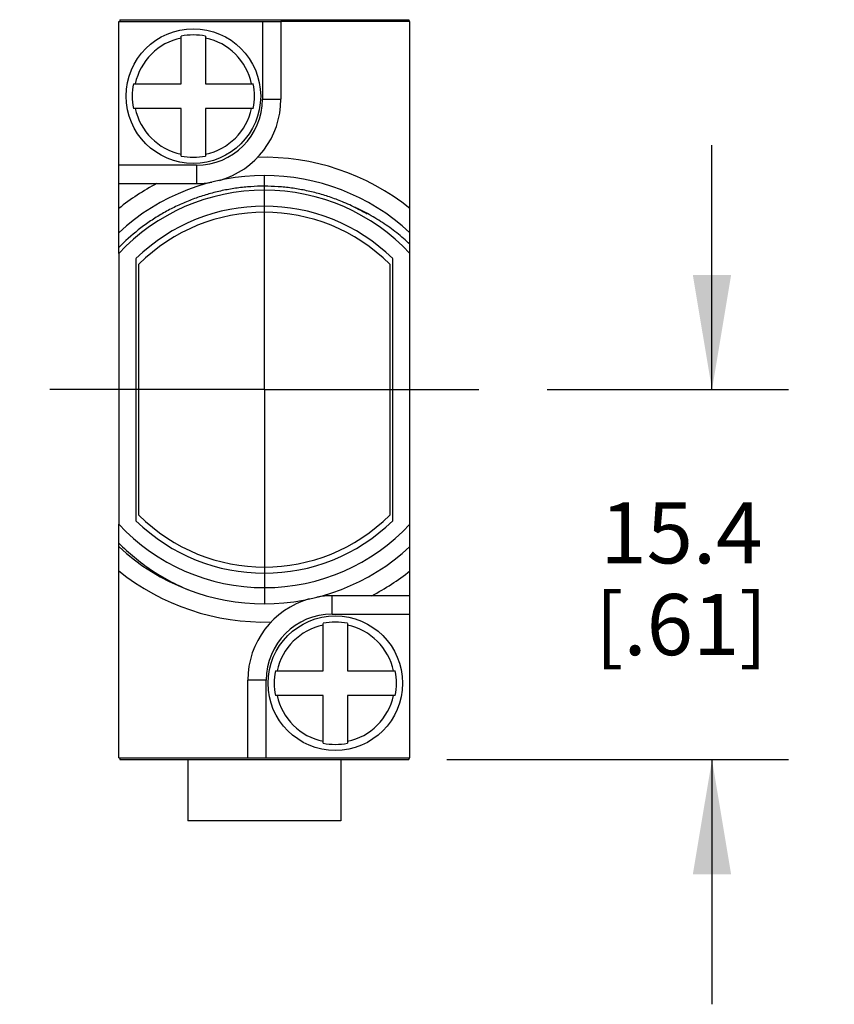
# Model space of a CAD drawing. Units: inches. Extents: x 0.4 to 16.6, y 0.6 to 10.4.
# Drawn here: x 8.6 to 9.9, y 4.9 to 6.5 of the extents above; entities that cross this region are included whole.
import ezdxf

# ---------------------------------------------------------------- set-up
doc = ezdxf.new("R2010")
doc.units = ezdxf.units.IN
doc.header["$LTSCALE"] = 0.935
doc.header["$MEASUREMENT"] = 0
doc.linetypes.add('CENTER', pattern=[0.6, 0.375, -0.075, 0.075, -0.075])
doc.layers.get('0').update_dxf_attribs({"linetype": 'CONTINUOUS'})
for name, color, linetype in [('AXIS', 7, 'CONTINUOUS'), ('AXIS_COSMETIC_THREADS', 7, 'CONTINUOUS'), ('DEFAULT_1', 7, 'CENTER'), ('SCHEME_DIMS', 7, 'CONTINUOUS')]:
    doc.layers.add(name, color=color, linetype=linetype)
doc.dimstyles.new('DIMSTYLE_1', dxfattribs={"dimtxt": 0.1, "dimasz": 0.1875, "dimexe": 0.125, "dimexo": 0.0625, "dimgap": 0.1, "dimtad": 0, "dimtih": 1, "dimtoh": 1, "dimdec": 1, "dimzin": 4, "dimdsep": 46, "dimtxsty": 'STANDARD', "dimblk": '_FILLED', "dimblk1": '_FILLED', "dimblk2": '_FILLED', "dimcen": 0.09, "dimadec": 0, "dimazin": 0, "dimtp": 0.1, "dimtm": 0.1, "dimtfac": 1, "dimtdec": 1, "dimtofl": 0, "dimtmove": 0, "dimatfit": 3, "dimldrblk": '_FILLED', "dimfxl": 1, "dimtolj": 1, "dimtzin": 4, "dimarcsym": 0})

# ---------------------------------------------------------------- blocks, each defined once
blk = doc.blocks.new('_FILLED')
at = {"color": 0, "linetype": 'BYBLOCK'}
blk.add_solid([(0, 0), (-1, 0.1667), (-1, -0.1667)], dxfattribs=at)
blk = doc.blocks.new('*D0')
at = {"layer": 'SCHEME_DIMS', "color": 7, "linetype": 'CONTINUOUS'}
for p, q in [((9.7147, 5.8929), (9.7147, 6.2929)), ((9.4454, 5.8929), (9.8397, 5.8929)), ((9.2814, 5.2879), (9.8397, 5.2879)), ((9.7147, 5.2879), (9.7147, 4.8879))]:
    blk.add_line(p, q, dxfattribs=at)
at = {"layer": 'SCHEME_DIMS', "color": 7, "linetype": 'CONTINUOUS', "xscale": 0.1875, "yscale": 0.1875, "zscale": 0.1875}
for p, rotation in [((9.7147, 5.8929), 270), ((9.7147, 5.2879), 90)]:
    blk.add_blockref('_FILLED', p, dxfattribs=dict(at, rotation=rotation))
at = {"layer": 'SCHEME_DIMS', "color": 7, "linetype": 'CONTINUOUS', "insert": (9.6647, 5.7088), "char_height": 0.1, "width": 0.5, "attachment_point": 2, "line_spacing_factor": 0.9}
blk.add_mtext('15.4\\P[.61]', dxfattribs=at)

msp = doc.modelspace()

# ---------------------------------------------------------------- linework, layer by layer
at = {"color": 7, "linetype": 'CONTINUOUS'}
for p, q in [((8.7449, 6.1155), (8.7449, 6.4949)), ((8.7449, 6.4949), (9.0099, 6.4949)), ((8.7469, 6.4979), (8.7469, 6.4949)), ((8.7469, 6.4979), (9.2189, 6.4979)), ((8.9799, 6.4949), (8.9799, 6.3679)), ((9.2189, 6.4979), (9.2189, 6.4949)), ((9.2209, 6.1155), (9.2209, 6.4949)), ((8.8469, 6.3929), (8.8469, 6.4708)), ((8.8869, 6.4708), (8.8869, 6.3929)), ((8.769, 6.3929), (8.8469, 6.3929)), ((8.8869, 6.3929), (8.9649, 6.3929)), ((8.9799, 6.3679), (9.0099, 6.3679)), ((8.8469, 6.3529), (8.769, 6.3529)), ((8.8469, 6.2749), (8.8469, 6.3529)), ((8.8869, 6.3529), (8.8869, 6.2749)), ((8.9649, 6.3529), (8.8869, 6.3529)), ((8.8719, 6.2599), (8.7449, 6.2599)), ((8.8719, 6.2599), (8.8719, 6.2299)), ((8.7449, 6.2299), (8.8719, 6.2299)), ((8.7729, 6.1071), (8.7729, 5.6786)), ((9.1929, 5.6786), (9.1929, 6.1071)), ((8.7779, 5.6878), (8.7779, 6.098)), ((9.1879, 6.098), (9.1879, 5.6878)), ((8.7449, 5.2909), (8.7449, 5.6729)), ((9.2209, 5.2909), (9.2209, 5.6362)), ((9.2209, 5.5559), (9.0939, 5.5559)), ((9.0939, 5.5259), (9.0939, 5.5559)), ((9.0939, 5.5259), (9.2209, 5.5259)), ((9.0789, 5.4329), (9.0789, 5.5108)), ((9.1189, 5.5108), (9.1189, 5.4329)), ((9.001, 5.4329), (9.0789, 5.4329)), ((9.1189, 5.4329), (9.1969, 5.4329)), ((8.9859, 5.4179), (8.9559, 5.4179)), ((8.9859, 5.2909), (8.9859, 5.4179)), ((9.0789, 5.3929), (9.001, 5.3929)), ((9.0789, 5.3149), (9.0789, 5.3929)), ((9.1969, 5.3929), (9.1189, 5.3929)), ((9.1189, 5.3929), (9.1189, 5.3149)), ((8.7469, 5.2909), (8.7469, 5.2879)), ((8.7469, 5.2879), (9.2189, 5.2879)), ((8.9559, 5.2909), (9.2209, 5.2909)), ((9.2189, 5.2909), (9.2189, 5.2879))]:
    msp.add_line(p, q, dxfattribs=at)
for centre in [(8.8669, 6.3729), (9.0989, 5.4129)]:
    msp.add_circle(centre, 0.11, dxfattribs=at)
for centre, radius, start, end in [((8.8669, 6.3729), 0.1, 78.463, 101.537), ((8.8669, 6.3729), 0.0971, 101.8812, 168.1188), ((8.8669, 6.3729), 0.0971, 11.8812, 78.1188), ((8.8669, 6.3729), 0.1, 168.463, 191.537), ((8.8669, 6.3729), 0.1, 348.463, 11.537), ((8.8719, 6.3679), 0.108, 270, 360), ((8.8719, 6.3679), 0.138, 285.7848, 360), ((8.8669, 6.3729), 0.0971, 191.8812, 258.1188), ((8.8669, 6.3729), 0.0971, 281.8812, 348.1188), ((8.8669, 6.3729), 0.1, 258.463, 281.537), ((8.9829, 5.8929), 0.38, 51.2212, 91.6675), ((8.9829, 5.8929), 0.35, 47.1564, 132.8436), ((8.8719, 6.3679), 0.138, 270, 280.5214), ((8.9829, 5.8929), 0.38, 117.5209, 128.7788), ((8.9831, 5.8933), 0.3322, 64.6158, 66.992), ((8.9829, 5.8929), 0.3, 45.573, 134.427), ((8.9829, 5.8929), 0.29, 45.017, 134.983), ((8.983, 5.893), 0.3325, 62.4035, 64.6145), ((8.9827, 5.8925), 0.3331, 59.6612, 62.4036), ((8.983, 5.8928), 0.3328, 128.2967, 135.6754), ((8.9829, 5.8929), 0.29, 225.017, 314.983), ((8.9829, 5.8929), 0.3, 225.573, 314.427), ((8.9829, 5.8929), 0.35, 227.1564, 312.8436), ((8.9829, 5.8929), 0.38, 231.2212, 271.6675), ((8.9829, 5.8929), 0.38, 297.5209, 308.7788), ((9.0939, 5.4179), 0.138, 90, 100.5214), ((9.0939, 5.4179), 0.138, 105.7848, 180), ((9.0939, 5.4179), 0.108, 90, 180), ((9.0989, 5.4129), 0.0971, 101.8812, 168.1188), ((9.0989, 5.4129), 0.1, 78.463, 101.537), ((9.0989, 5.4129), 0.0971, 11.8812, 78.1188), ((9.0989, 5.4129), 0.1, 168.463, 191.537), ((9.0989, 5.4129), 0.1, 348.463, 11.537), ((9.0989, 5.4129), 0.0971, 191.8812, 258.1188), ((9.0989, 5.4129), 0.0971, 281.8812, 348.1188), ((9.0989, 5.4129), 0.1, 258.463, 281.537)]:
    msp.add_arc(centre, radius, start, end, dxfattribs=at)
for points, knots in [([(9.113, 6.1991), (9.1062, 6.202), (9.0923, 6.2073), (9.071, 6.2139), (9.0494, 6.2191), (9.0274, 6.2228), (9.0053, 6.225), (8.983, 6.2258), (8.9608, 6.2251), (8.9386, 6.2228), (8.9167, 6.2191), (8.895, 6.214), (8.8738, 6.2074), (8.853, 6.1994), (8.8328, 6.19), (8.8133, 6.1793), (8.7945, 6.1674), (8.7826, 6.1586), (8.7768, 6.154)], [0, 0, 0, 0, 0.062524, 0.125052, 0.187565, 0.250074, 0.312584, 0.375091, 0.437592, 0.500089, 0.562582, 0.625073, 0.687562, 0.75005, 0.812538, 0.875026, 0.937514, 1, 1, 1, 1]), ([(9.2209, 6.1306), (9.214, 6.1371), (9.1995, 6.1496), (9.1762, 6.1664), (9.1515, 6.1812), (9.1343, 6.1896), (9.1256, 6.1934)], [0, 0, 0, 0, 0.249998, 0.499997, 0.749998, 1, 1, 1, 1]), ([(8.7449, 5.6421), (8.753, 5.6339), (8.7701, 5.6184), (8.7978, 5.5977), (8.8274, 5.5799), (8.8482, 5.57), (8.8588, 5.5656)], [0, 0, 0, 0, 0.249996, 0.499993, 0.749993, 1, 1, 1, 1])]:
    msp.add_open_spline(points, degree=3, knots=knots, dxfattribs=at)
at = {"layer": 'AXIS', "color": 7, "linetype": 'CONTINUOUS'}
for p, q in [((9.0099, 6.4949), (9.0099, 6.3679)), ((9.2209, 6.4949), (9.0099, 6.4949)), ((8.7449, 6.1155), (8.7449, 5.6729)), ((9.2209, 5.6362), (9.2209, 6.1155)), ((8.9559, 5.2909), (8.9559, 5.4179)), ((8.7449, 5.2909), (8.9559, 5.2909))]:
    msp.add_line(p, q, dxfattribs=at)
for start, end in [(42.9198, 137.0802), (222.9198, 317.0802)]:
    msp.add_arc((8.9829, 5.8942), 0.325, start, end, dxfattribs=at)
at = {"layer": 'AXIS_COSMETIC_THREADS', "color": 7, "linetype": 'CONTINUOUS'}
for p, q in [((8.8579, 5.2879), (8.8579, 5.1879)), ((9.1079, 5.2879), (9.1079, 5.1879)), ((9.1079, 5.1879), (8.858, 5.1879))]:
    msp.add_line(p, q, dxfattribs=at)
at = {"layer": 'DEFAULT_1', "color": 7, "linetype": 'CENTER'}
for q in [(8.9829, 6.2929), (8.5829, 5.8929), (8.9829, 5.4929), (9.3829, 5.8929)]:
    msp.add_line((8.9829, 5.8929), q, dxfattribs=at)

# ---------------------------------------------------------------- dimensions: what is measured, and where the dimension line sits
at = {"layer": 'SCHEME_DIMS', "color": 7, "linetype": 'CONTINUOUS'}
dim = msp.add_linear_dim(base=(9.7147, 5.8929), p1=(9.2189, 5.2879), p2=(9.3829, 5.8929), angle=90, dimstyle='DIMSTYLE_1', dxfattribs=at)
dim.commit()
dim.dimension.update_dxf_attribs({"geometry": '*D0', "text_midpoint": (9.7147, 5.5838), "dimtype": 160})

doc.saveas('drawing.dxf')
